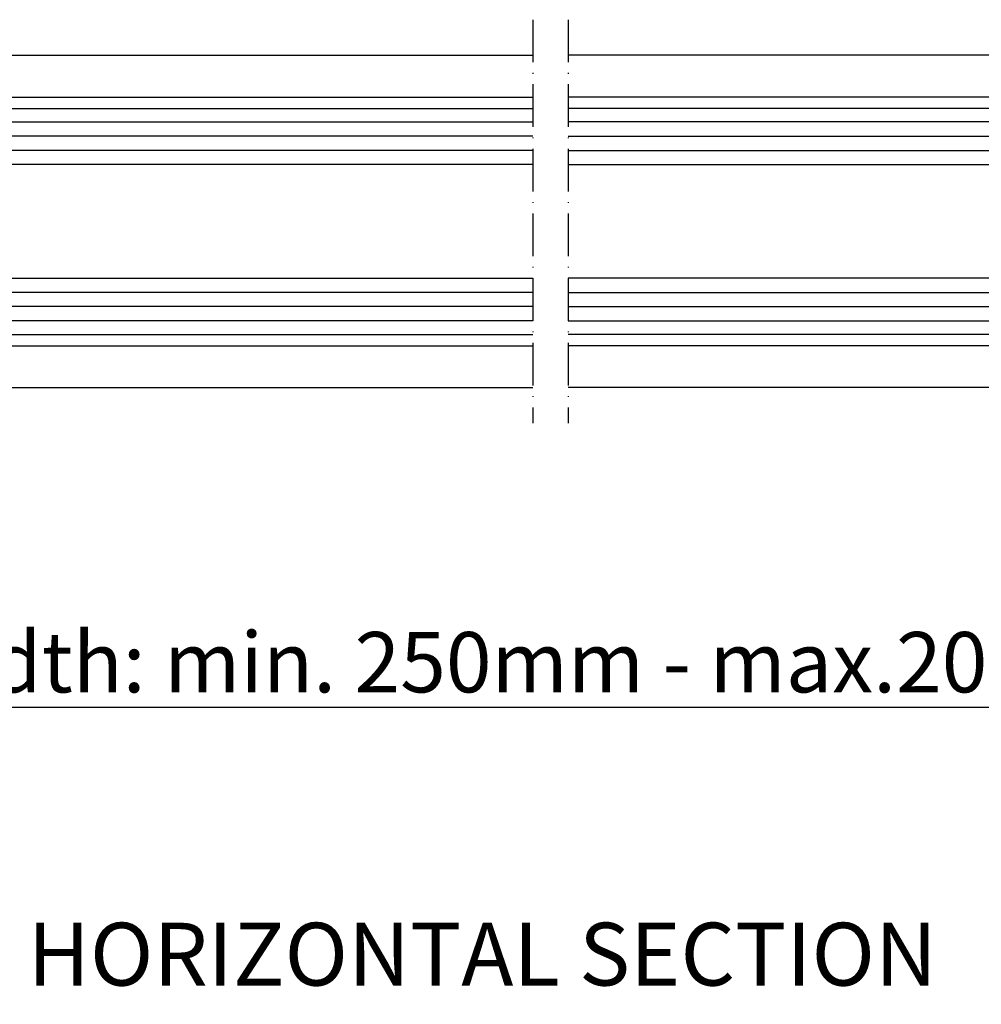
# Model space of a CAD drawing. Extents: x 6558 to 7398, y 1596 to 2784.
# Drawn here: x 7062 to 7198, y 2477 to 2616 of the extents above; entities that cross this region are included whole.
import ezdxf

# ---------------------------------------------------------------- set-up
doc = ezdxf.new("R2010")
doc.units = 0
doc.header["$MEASUREMENT"] = 0
doc.linetypes.add('ACAD_ISO10W100', pattern=[18, 12, -3, 0, -3])
doc.layers.get('0').update_dxf_attribs({"linetype": 'CONTINUOUS'})
doc.layers.get('DEFPOINTS').update_dxf_attribs({"linetype": 'CONTINUOUS'})
doc.layers.add('Strichpunkt schmal', color=1, linetype='ACAD_ISO10W100')
doc.styles.get("Standard").update_dxf_attribs({"font": 'arial.ttf'})
doc.dimstyles.new('STANDARD_WS', dxfattribs={"dimtxt": 15, "dimasz": 10, "dimexe": 1.25, "dimexo": 0.625, "dimgap": 1, "dimtad": 1, "dimdsep": 46, "dimtxsty": 'Standard', "dimcen": 2.5, "dimclrd": 5, "dimclre": 5, "dimclrt": 5, "dimadec": 0, "dimazin": 0, "dimtfac": 1, "dimtofl": 0, "dimtmove": 0, "dimatfit": 3, "dimfxl": 1, "dimtolj": 1, "dimarcsym": 0})

# ---------------------------------------------------------------- blocks, each defined once
blk = doc.blocks.new('*D33')
at = {"color": 252, "lineweight": -2, "transparency": 16777216}
for p, q in [((7309.75, 2564.63), (7309.75, 2517.59)), ((6964.75, 2563.9), (6964.75, 2517.59))]:
    blk.add_line(p, q, dxfattribs=at)
at = {"lineweight": -2, "transparency": 16777216}
blk.add_line((6975.75, 2518.84), (7298.75, 2518.84), dxfattribs=at)
at = {"transparency": 16777216}
for points in [[(6975.75, 2520.67), (6975.75, 2517), (6964.75, 2518.84)], [(7298.75, 2520.67), (7298.75, 2517), (7309.75, 2518.84)]]:
    blk.add_solid(points, dxfattribs=at)
at = {"layer": 'DEFPOINTS', "color": 0, "transparency": 16777216}
for p in [(7309.75, 2565.25), (6964.75, 2564.52), (7309.75, 2518.84)]:
    blk.add_point(p, dxfattribs=at)
at = {"transparency": 16777216, "insert": (7137.25, 2525.18), "char_height": 8.5, "attachment_point": 5}
blk.add_mtext('\\A1;Panel width: min. 250mm - max.2000mm wide', dxfattribs=at)
blk = doc.blocks.new('schnitt')
for p, q in [((26.25, 40.9), (123, 40.9)), ((224.75, 40.9), (128, 40.9)), ((27.05, 39.3), (123, 39.3)), ((223.95, 39.3), (128, 39.3)), ((19, 37.4), (123, 37.4)), ((232, 37.4), (128, 37.4)), ((123, 31.4), (19, 31.4)), ((128, 31.4), (232, 31.4)), ((19, 15.4), (123, 15.4)), ((232, 15.4), (128, 15.4)), ((123, 9.4), (19, 9.4)), ((128, 9.4), (232, 9.4)), ((27.05, 7.5), (123, 7.5)), ((223.95, 7.5), (128, 7.5)), ((26.25, 5.9), (123, 5.9)), ((224.75, 5.9), (128, 5.9))]:
    blk.add_line(p, q)
at = {"color": 252, "true_color": 0x828f97}
for p, q in [((123, 35.4), (21, 35.4)), ((128, 35.4), (230, 35.4)), ((123, 33.4), (21, 33.4)), ((128, 33.4), (230, 33.4)), ((123, 13.4), (21, 13.4)), ((128, 13.4), (230, 13.4)), ((123, 11.4), (21, 11.4)), ((128, 11.4), (230, 11.4))]:
    blk.add_line(p, q, dxfattribs=at)

msp = doc.modelspace()

# ---------------------------------------------------------------- linework, layer by layer
for p, q in [((7011.751, 2610.64), (7134.75, 2610.64)), ((7262.75, 2610.64), (7139.75, 2610.64)), ((7011.751, 2563.84), (7134.75, 2563.84)), ((7262.75, 2563.84), (7139.75, 2563.84))]:
    msp.add_line(p, q)
at = {"layer": 'Strichpunkt schmal', "color": 7, "ltscale": 0.5}
for p, q in [((7134.75, 2615.64), (7134.75, 2558.84)), ((7139.75, 2615.64), (7139.75, 2558.84))]:
    msp.add_line(p, q, dxfattribs=at)

# ---------------------------------------------------------------- block references
msp.add_blockref('schnitt', (7011.751, 2563.84))

# ---------------------------------------------------------------- texts
at = {"insert": (7063.613, 2488.499), "char_height": 8.83929, "attachment_point": 1}
msp.add_mtext_dynamic_manual_height_columns('HORIZONTAL SECTION', width=166.83303, gutter_width=12.5, heights=[0], dxfattribs=at)

# ---------------------------------------------------------------- dimensions: what is measured, and where the dimension line sits
dim = msp.add_linear_dim(base=(7309.75, 2518.837), p1=(6964.75, 2564.52), p2=(7309.75, 2565.253), text='Panel width: min. 250mm - max.2000mm wide', dimstyle='STANDARD_WS', override={"dimtxt": 8.5, "dimasz": 11, "dimgap": 2, "dimclrd": 256, "dimclre": 252, "dimclrt": 256})
dim.commit()
dim.dimension.update_dxf_attribs({"geometry": '*D33', "text_midpoint": (7137.25, 2518.837), "dimtype": 160})

doc.saveas('drawing.dxf')
